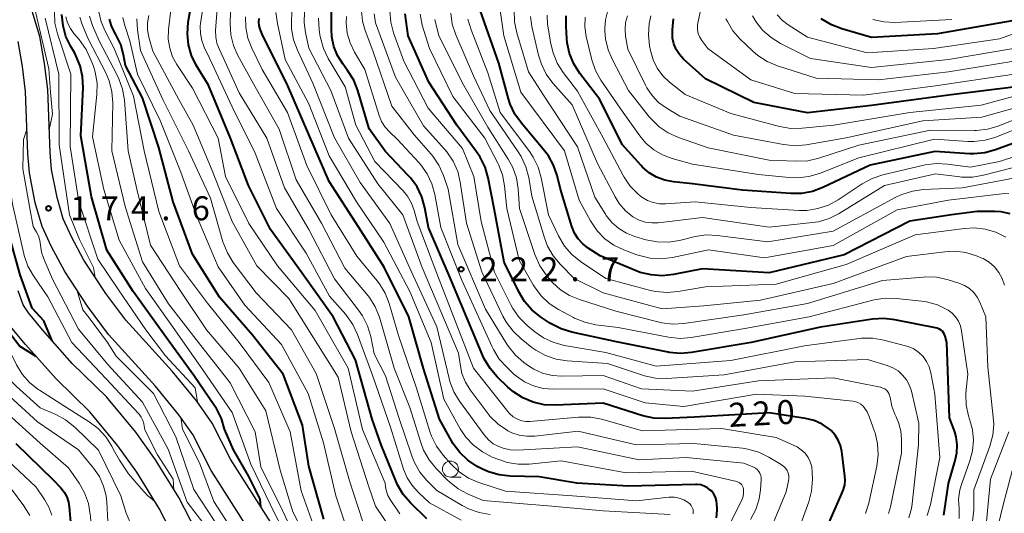
# Model space of a CAD drawing. Units: metres. Extents: x -70000 to -67999, y 25500 to 27000.
# Drawn here: x -68698 to -68544, y 25960 to 26038 of the extents above; entities that cross this region are included whole.
import ezdxf

# ---------------------------------------------------------------- set-up
doc = ezdxf.new("R2010")
doc.units = ezdxf.units.M
for name, color, linetype, lineweight in [('210100_道路縁(街区線)', 7, 'Continuous', 30), ('510100_河川', 7, 'Continuous', 30), ('633100_広葉樹林', 7, 'Continuous', 13), ('710100_等高線(計曲線)', 7, 'Continuous', 40), ('710200_等高線(主曲線)', 7, 'Continuous', 13), ('731200_図化機測定による標高点', 7, 'Continuous', 40)]:
    doc.layers.add(name, color=color, linetype=linetype, lineweight=lineweight)
doc.styles.add('Style-WORKING', font='MS Gothic.ttf')

msp = doc.modelspace()

# ---------------------------------------------------------------- linework, layer by layer
at = {"layer": '210100_道路縁(街区線)', "linetype": 'Continuous', "lineweight": 30, "flags": 128}
for points in [[(-68658.94, 25958.8), (-68665.25, 25968.72), (-68668.14, 25974.37), (-68670.52, 25977.8), (-68674.4, 25982.52), (-68681.63, 25990.47), (-68684.77, 25994.67), (-68688.17, 25999.87), (-68690.12, 26003.53), (-68691.4, 26006.37), (-68692.37, 26009.7), (-68693.23, 26014.05), (-68693.47, 26016.75), (-68693.82, 26026.57), (-68694.32, 26030.68), (-68695.06, 26034.89), (-68696.8, 26040.62)], [(-68661.91, 25956.95), (-68668.29, 25966.98), (-68671.15, 25972.57), (-68673.31, 25975.68), (-68677.05, 25980.23), (-68684.33, 25988.24), (-68687.64, 25992.66), (-68691.18, 25998.09), (-68693.27, 26001.98), (-68694.69, 26005.15), (-68695.78, 26008.87), (-68696.69, 26013.55), (-68696.97, 26016.53), (-68697.31, 26026.29), (-68697.79, 26030.17), (-68698.47, 26034.08)]]:
    msp.add_lwpolyline(points, dxfattribs=at)
at = {"layer": '510100_河川', "linetype": 'Continuous', "lineweight": 30, "flags": 128}
for points in [[(-68669.76, 25955.72), (-68673.36, 25962.72), (-68676.98, 25968.61), (-68680.08, 25972.96), (-68684.67, 25978.49), (-68689.99, 25983.72), (-68694.65, 25988.96), (-68696.86, 25991.62), (-68697.68, 25992.91), (-68698.47, 25995.06)], [(-68672.92, 25954.22), (-68676.41, 25961), (-68679.9, 25966.68), (-68682.85, 25970.82), (-68687.25, 25976.12), (-68692.53, 25981.31), (-68697.3, 25986.67), (-68699.7, 25989.56)]]:
    msp.add_lwpolyline(points, dxfattribs=at)
at = {"layer": '633100_広葉樹林', "linetype": 'Continuous', "lineweight": 13}
msp.add_line((-68630.87, 25965.93), (-68629.2, 25965.93), dxfattribs=at)
msp.add_circle((-68630.87, 25967.18), 1.25, dxfattribs=at)
at = {"layer": '710100_等高線(計曲線)', "linetype": 'Continuous', "lineweight": 40, "flags": 128}
for points, elevation in [([(-68693.13, 25987.26), (-68694.42, 25990.38), (-68696.26, 25992.37), (-68698.13, 25997.56), (-68699.65, 26003), (-68701.87, 26012.13), (-68703.38, 26019), (-68703.53, 26027), (-68703, 26029.82), (-68704.44, 26039.56), (-68706.7, 26047.3), (-68708.08, 26051.92), (-68709.66, 26056.79), (-68712.33, 26062.92), (-68712.64, 26065.2)], 170), ([(-68721.03, 26052.97), (-68721.89, 26049.72), (-68722.19, 26048), (-68722.18, 26046.25), (-68721.87, 26044.54), (-68721.81, 26044.31), (-68720.41, 26039.59), (-68718.1, 26031), (-68714.88, 26023.12), (-68711, 26016.12), (-68707.7, 26008.3), (-68704.47, 26001.53), (-68703.41, 25997.08), (-68702.69, 25994.9), (-68701.22, 25990.4), (-68698.22, 25986.44), (-68695.69, 25984.87)], 170), ([(-68634.55, 25959.41), (-68637.11, 25961.9), (-68638.25, 25963.22), (-68639.15, 25964.72), (-68639.41, 25965.33), (-68641.7, 25971), (-68643.12, 25975), (-68645.7, 25984.3), (-68649.19, 25991), (-68654.09, 25997.91), (-68659, 26004.68), (-68662.44, 26011.56), (-68665.26, 26019), (-68668.72, 26027.28), (-68670.6, 26030.4), (-68671.35, 26031.93), (-68671.82, 26033.58), (-68672, 26035.28), (-68671.86, 26037.11), (-68671, 26042.14)], 200), ([(-68532.94, 26041.06), (-68543, 26037.32), (-68554.69, 26035.31), (-68565, 26034.74), (-68569.66, 26036.08), (-68571.29, 26036.7), (-68572.88, 26037.67)], 270), ([(-68660.5, 25961.26), (-68660.61, 25962.45), (-68662.45, 25966.11), (-68664.77, 25970.21), (-68666.17, 25973.43), (-68666.67, 25975.1), (-68667.45, 25976.66), (-68667.74, 25977.09), (-68671, 25981.81), (-68675.7, 25988.3), (-68680.47, 25995), (-68684.57, 26001.43), (-68687, 26009.79), (-68688.64, 26019.36), (-68688.3, 26026.87), (-68688.38, 26028.61), (-68688.75, 26030.31), (-68689.42, 26031.92), (-68689.67, 26032.39), (-68690.23, 26033.32), (-68690.98, 26034.9), (-68691.44, 26036.58), (-68691.61, 26038.31)], 180), ([(-68569.13, 25965.46), (-68569.17, 25966.06), (-68569.66, 25969.95), (-68569.86, 25970.86), (-68570.22, 25971.72), (-68570.71, 25972.51), (-68571.34, 25973.2), (-68571.59, 25973.41), (-68572.73, 25974.19), (-68573.99, 25974.76), (-68575.35, 25975.1), (-68581, 25976), (-68592.68, 25975.32), (-68597.29, 25975.09), (-68599.03, 25975.16), (-68600.79, 25975.54), (-68607, 25977.5), (-68614.48, 25977.18), (-68616.22, 25977.26), (-68617.92, 25977.64), (-68619.53, 25978.31), (-68621, 25979.25), (-68621.86, 25979.99), (-68623.53, 25981.62), (-68624.67, 25982.94), (-68625.57, 25984.43), (-68625.79, 25984.92), (-68630.91, 25997.09), (-68634.27, 26005), (-68634.85, 26008.09), (-68635.32, 26009.77), (-68636.08, 26011.34), (-68637.1, 26012.76), (-68637.45, 26013.14), (-68641.07, 26016.93), (-68643.57, 26020.43), (-68645.35, 26026.42), (-68645.99, 26028.04), (-68646.94, 26029.57), (-68647.71, 26030.6), (-68648.53, 26031.91), (-68649.1, 26033.34), (-68649.42, 26034.85), (-68649.48, 26036), (-68649.46, 26039)], 220), ([(-68624.03, 26007.97), (-68624.96, 26012.75), (-68625.44, 26014.43), (-68626.2, 26016), (-68626.76, 26016.83), (-68629.88, 26021), (-68634.25, 26027.75), (-68637.46, 26035), (-68637.93, 26038.44)], 230), ([(-68610.89, 26003.22), (-68611.45, 26004.12), (-68611.87, 26005.15), (-68613.64, 26011), (-68614.18, 26013.14), (-68614.72, 26014.73), (-68615.53, 26016.19), (-68616.13, 26016.98), (-68619.77, 26021.31), (-68620.77, 26022.74), (-68621.5, 26024.32), (-68621.76, 26025.13), (-68623.28, 26030.72), (-68626.19, 26039)], 240), ([(-68612.23, 26032.2), (-68612.6, 26033.9), (-68612.67, 26034.55), (-68612.78, 26036.43), (-68612.74, 26038.14)], 250), ([(-68650.64, 25959.36), (-68653, 25967.63), (-68653.97, 25974.03), (-68657, 25982.06), (-68661.84, 25988.16), (-68667, 25994.07), (-68671.19, 26000.81), (-68674.22, 26009), (-68676.48, 26017.52), (-68679, 26025.3), (-68681.67, 26030.33), (-68681.98, 26032.02), (-68682.41, 26033.61), (-68683.17, 26035.19), (-68683.41, 26035.59), (-68683.88, 26036.56), (-68684.18, 26037.59)], 190), ([(-68660.22, 26035), (-68660.61, 26036.05), (-68660.76, 26036.59), (-68660.81, 26037.15), (-68660.76, 26037.71)], 210), ([(-68542.46, 26027), (-68553, 26025.69), (-68565, 26024.09), (-68575.05, 26022.95), (-68583.42, 26024.58), (-68591, 26028.26), (-68594.4, 26031.36), (-68595.04, 26032.05), (-68595.55, 26032.85), (-68595.91, 26033.72), (-68596.12, 26034.64), (-68596.16, 26035.44), (-68596.16, 26035.93), (-68595.98, 26037.66)], 260), ([(-68589.24, 25959.55), (-68589.15, 25960.76), (-68589.15, 25961), (-68589.18, 25961.67), (-68589.25, 25962.22), (-68589.42, 25962.76), (-68589.67, 25963.25), (-68590.01, 25963.7), (-68590.22, 25963.9), (-68590.67, 25964.25), (-68591.18, 25964.52), (-68591.73, 25964.69), (-68592.3, 25964.77), (-68592.53, 25964.77), (-68603, 25964.49), (-68611.12, 25965), (-68617, 25965.96), (-68621.5, 25966.07), (-68623.24, 25966.26), (-68624.91, 25966.76), (-68625.96, 25967.24), (-68626.66, 25967.61), (-68628.12, 25968.56), (-68629.39, 25969.75), (-68630.44, 25971.15), (-68630.69, 25971.58), (-68632.59, 25975), (-68635.06, 25982.94), (-68637.36, 25991), (-68641.24, 25998.76), (-68645.19, 26005), (-68649.81, 26012.19), (-68653, 26019.57), (-68656.45, 26027.55), (-68660.22, 26035)], 210), ([(-68541.22, 26018.78), (-68545.61, 26017.15), (-68547.29, 26016.69), (-68549.02, 26016.53), (-68549.69, 26016.54), (-68555.13, 26016.87), (-68565.25, 26014.75), (-68572.62, 26011.24), (-68574.25, 26010.62), (-68575.96, 26010.31), (-68577.63, 26010.29), (-68585.18, 26010.82), (-68593, 26011.83), (-68596, 26012.13), (-68597.34, 26012.39), (-68598.62, 26012.87), (-68599.79, 26013.57), (-68600.83, 26014.46), (-68601.02, 26014.67), (-68604.01, 26017.99), (-68607.51, 26025), (-68610.64, 26029.11), (-68611.57, 26030.59), (-68612.23, 26032.2)], 250), ([(-68553.69, 25959.99), (-68553, 25964.93), (-68551.91, 25968.53), (-68551.65, 25969.74), (-68551.61, 25970.99), (-68551.79, 25972.22), (-68552.01, 25972.99), (-68552.8, 25975.2), (-68553.26, 25987), (-68553.51, 25988), (-68553.61, 25988.27), (-68553.74, 25988.52), (-68553.92, 25988.74), (-68554.14, 25988.93), (-68554.38, 25989.07), (-68554.65, 25989.18), (-68554.77, 25989.21), (-68561.35, 25990.55), (-68563.08, 25990.75), (-68564.86, 25990.64), (-68573, 25989.39), (-68583.83, 25987), (-68593.17, 25985.43), (-68594.91, 25985.29), (-68596.64, 25985.45), (-68596.82, 25985.48), (-68604.88, 25987.12), (-68611.88, 25988.6), (-68613.55, 25989.11), (-68615.1, 25989.9), (-68615.36, 25990.07), (-68616.77, 25991.01), (-68618.12, 25992.1), (-68619.27, 25993.41), (-68620.18, 25994.92), (-68622.46, 25999.54), (-68624.03, 26007.97)], 230), ([(-68543.33, 26007.12), (-68544.72, 26007.42), (-68545.75, 26007.49), (-68548.5, 26007.5), (-68552.51, 26007), (-68559, 26005.99), (-68569.31, 26000.69), (-68581, 25997.91), (-68591.46, 25998.54), (-68596, 25997.63), (-68597.73, 25997.44), (-68599.47, 25997.56), (-68601.17, 25997.97), (-68601.82, 25998.22), (-68607.43, 26000.57), (-68609.33, 26001.78), (-68610.17, 26002.44), (-68610.89, 26003.22)], 240), ([(-68698.84, 25971.16), (-68693, 25965.52), (-68691.81, 25964.26), (-68691.28, 25963.58), (-68690.87, 25962.82), (-68690.6, 25962), (-68690.49, 25961.28), (-68690.04, 25955.96)], 180), ([(-68574.29, 25952.77), (-68569.79, 25963), (-68569.41, 25964), (-68569.21, 25964.72), (-68569.13, 25965.46)], 220)]:
    msp.add_lwpolyline(points, dxfattribs=dict(at, elevation=elevation))
at = {"layer": '710200_等高線(主曲線)', "linetype": 'Continuous', "lineweight": 13, "flags": 128}
for points, elevation in [([(-68670.41, 25977.65), (-68670.79, 25979.92), (-68675.41, 25984.89), (-68678.5, 25989), (-68682.77, 25995.23), (-68685.99, 26000.01), (-68688.99, 26009), (-68690.34, 26017.66), (-68690.23, 26029), (-68692.3, 26035.29), (-68692.7, 26036.99), (-68692.8, 26038.73), (-68692.79, 26039), (-68692.4, 26045.6), (-68693.28, 26049.95), (-68693.38, 26050.8)], 178), ([(-68674.1, 25963.92), (-68674.24, 25965.59), (-68676.65, 25969.41), (-68678.66, 25973.34), (-68678.83, 25974.26), (-68678.98, 25974.8), (-68679.22, 25975.3), (-68679.54, 25975.76), (-68679.64, 25975.87), (-68684.68, 25981.32), (-68690.07, 25987), (-68693.84, 25994.16), (-68696.08, 25997.43), (-68696.94, 25998.95), (-68697.51, 26000.59), (-68697.58, 26000.86), (-68699.36, 26008.64), (-68700.59, 26017.41), (-68700, 26029), (-68700.22, 26037), (-68700.68, 26038.65), (-68701.67, 26041.25), (-68702.71, 26043.73), (-68702.93, 26046.61)], 172), ([(-68592.22, 26035.93), (-68592.23, 26036.54), (-68592.16, 26037.04), (-68591, 26042.55)], 262), ([(-68629.18, 25959.16), (-68634.11, 25961.89), (-68635.8, 25963.45), (-68636.81, 25964.55), (-68637.61, 25965.81), (-68638.18, 25967.19), (-68640.25, 25973.75), (-68643, 25981.72), (-68645.38, 25988.23), (-68646.12, 25989.81), (-68647.13, 25991.24), (-68647.24, 25991.38), (-68649.75, 25994.25), (-68653.42, 26001), (-68658.05, 26007.95), (-68661.38, 26016.62), (-68665, 26023.9), (-68668.52, 26031.48), (-68669.36, 26033.24), (-68669.76, 26034.28), (-68669.96, 26035.38), (-68669.98, 26036.49), (-68669.93, 26036.93), (-68669.32, 26041.09)], 202), ([(-68643.33, 25987.92), (-68643.82, 25989.59), (-68644.59, 25991.15), (-68645.22, 25992.06), (-68649, 25996.96), (-68653, 26004.66), (-68656.8, 26011.2), (-68659.56, 26019), (-68663.91, 26026.09), (-68666.38, 26031.62), (-68667.03, 26032.97), (-68667.38, 26033.86), (-68667.56, 26034.8), (-68667.58, 26035.8), (-68667.21, 26040.57)], 204), ([(-68596.48, 25960.09), (-68607, 25960.62), (-68615, 25961.35), (-68625.74, 25962.26), (-68628.11, 25963.26), (-68629.65, 25964.08), (-68631.03, 25965.16), (-68631.35, 25965.48), (-68633.1, 25967.27), (-68634.21, 25968.61), (-68635.06, 25970.13), (-68635.51, 25971.32), (-68637.2, 25976.8), (-68639.68, 25983), (-68641.98, 25990.94), (-68642.61, 25992.57), (-68643.51, 25994.06), (-68643.97, 25994.63), (-68647.36, 25998.64), (-68651, 26005.66), (-68655, 26012.45), (-68657.63, 26020.37), (-68661.39, 26027), (-68664.09, 26031.89), (-68664.79, 26033.48), (-68665.21, 26035.17), (-68665.33, 26036.91), (-68665.31, 26037.43), (-68665.13, 26039.88)], 206), ([(-68655.7, 26036.09), (-68655.73, 26037.5), (-68655.58, 26040.31)], 214), ([(-68597.89, 26000.1), (-68599.63, 26000.2), (-68601.32, 26000.59), (-68601.72, 26000.73), (-68603.75, 26001.5), (-68605.3, 26002.24), (-68606.7, 26003.24), (-68607.9, 26004.46), (-68608.88, 26005.88), (-68608.96, 26006.04), (-68610.72, 26009.28), (-68613.03, 26017), (-68619.84, 26026.16), (-68622.52, 26035), (-68623.36, 26040.89)], 242), ([(-68723.71, 26038.29), (-68721.57, 26033.04), (-68721.05, 26031.38), (-68720.83, 26029.65), (-68720.84, 26028.8), (-68720.87, 26028), (-68720.81, 26026.52), (-68720.5, 26025.08), (-68719.93, 26023.71), (-68719.23, 26022.58), (-68716.77, 26019.23), (-68714.01, 26013), (-68713, 26008.11), (-68709.35, 26000.65), (-68706.63, 25993.37), (-68702.74, 25987.26), (-68701.26, 25983.7), (-68700.46, 25982.16), (-68699.4, 25980.77), (-68698.7, 25980.09), (-68695, 25976.77)], 174), ([(-68721.91, 26038.09), (-68719.21, 26029), (-68717.52, 26024.48), (-68713, 26017.02), (-68710.11, 26007.89), (-68706.48, 26001), (-68705.58, 25996.42), (-68701.49, 25989), (-68698.74, 25983.5), (-68697.83, 25982.01), (-68696.67, 25980.71), (-68695.31, 25979.62), (-68695.13, 25979.51), (-68691.06, 25976.94), (-68687.33, 25974.58), (-68685.94, 25973.52), (-68684.76, 25972.24), (-68683.82, 25970.77), (-68683.6, 25970.32), (-68682.59, 25968.56), (-68681.22, 25966.42), (-68679.21, 25964.14), (-68678.19, 25963)], 172), ([(-68693.6, 26020.27), (-68693.1, 26022.71), (-68693.41, 26026.17), (-68693.65, 26029.84), (-68695.91, 26039.4)], 174), ([(-68651.64, 25953), (-68655.49, 25960.51), (-68657.49, 25967), (-68659.71, 25976.29), (-68663.9, 25983), (-68669.02, 25988.98), (-68673.03, 25995), (-68677.75, 26002.25), (-68679.91, 26011), (-68681.24, 26017), (-68681.84, 26024.92), (-68682.13, 26026.64), (-68682.7, 26028.28), (-68682.98, 26028.84), (-68685.81, 26034.19), (-68686.82, 26036.59), (-68687.29, 26038.07)], 186), ([(-68651.06, 25955), (-68654.22, 25963.78), (-68655.94, 25973), (-68659.27, 25980.73), (-68663.89, 25987), (-68668.84, 25993.16), (-68673.25, 25999), (-68676.48, 26007.52), (-68678.75, 26017), (-68680.43, 26025.57), (-68683.44, 26033), (-68684.87, 26035.72), (-68685.48, 26037.19), (-68685.84, 26038.74)], 188), ([(-68673.31, 26025), (-68677.41, 26032.59), (-68678.01, 26034.8), (-68678.22, 26035.91), (-68678.22, 26037.05), (-68678.03, 26038.17)], 196), ([(-68641.08, 25965), (-68644.62, 25973.38), (-68646.85, 25983), (-68650.53, 25989.47), (-68652, 25992), (-68657.93, 25999), (-68662.37, 26005.63), (-68666.02, 26013), (-68667.2, 26019), (-68671.18, 26026.82), (-68673.63, 26030.49), (-68674.31, 26031.73), (-68674.76, 26033.06), (-68674.98, 26034.46), (-68674.94, 26036), (-68674.56, 26039)], 198), ([(-68627.26, 25970.91), (-68628.45, 25972.19), (-68629.32, 25973.5), (-68631.88, 25978.12), (-68633.85, 25987), (-68637.21, 25995), (-68641.28, 26002.72), (-68645.56, 26009), (-68649.8, 26016.2), (-68653, 26024.34), (-68656.71, 26031.29), (-68657.93, 26036.93), (-68658.15, 26038.66)], 212), ([(-68581, 25957.21), (-68578.36, 25963.64), (-68578, 25965.32), (-68577.95, 25965.74), (-68577.97, 25966.15), (-68578.07, 25966.56), (-68578.23, 25966.95), (-68578.46, 25967.3), (-68578.74, 25967.6), (-68579.08, 25967.86), (-68579.12, 25967.88), (-68581.09, 25969.06), (-68582.66, 25969.82), (-68584.34, 25970.3), (-68585.21, 25970.43), (-68592.8, 25971.2), (-68601.83, 25971), (-68610.88, 25973.12), (-68617.68, 25972.34), (-68618.9, 25972.31), (-68620.11, 25972.49), (-68621.26, 25972.87), (-68621.88, 25973.18), (-68621.96, 25973.22), (-68623.41, 25974.2), (-68624.66, 25975.42), (-68625.13, 25976.01), (-68627.77, 25979.57), (-68628.53, 25980.8), (-68629.06, 25982.15), (-68629.31, 25983.27), (-68629.62, 25985.31), (-68635.27, 25998.73), (-68638.32, 26007), (-68642.19, 26011.81), (-68646.8, 26019), (-68649.57, 26026.43), (-68653, 26033.05), (-68653.53, 26035.49), (-68653.74, 26037.09), (-68653.67, 26038.71)], 216), ([(-68562.35, 25960.23), (-68562.07, 25961.28), (-68560.33, 25969.67), (-68560.32, 25971.83), (-68560.44, 25973.18), (-68560.78, 25974.49), (-68561.14, 25975.34), (-68561.36, 25975.77), (-68561.85, 25977.02), (-68562.12, 25978.36), (-68562.19, 25978.68), (-68562.3, 25978.99), (-68562.47, 25979.27), (-68562.69, 25979.51), (-68562.94, 25979.72), (-68563.23, 25979.87), (-68563.54, 25979.98), (-68563.62, 25980), (-68571, 25981.47), (-68582.68, 25981), (-68593, 25979.37), (-68601, 25979.74), (-68607, 25981.81), (-68613.45, 25981.72), (-68614.96, 25981.83), (-68616.44, 25982.2), (-68617.83, 25982.83), (-68618.66, 25983.36), (-68619.37, 25983.86), (-68620.69, 25985), (-68621.79, 25986.35), (-68622.05, 25986.74), (-68625.4, 25992.19), (-68629.68, 26002.32), (-68631.21, 26011), (-68631.94, 26013.13), (-68632.65, 26014.73), (-68633.62, 26016.17), (-68633.89, 26016.49), (-68636.52, 26019.48), (-68640.02, 26023.98), (-68643, 26032.62), (-68644.2, 26035.81), (-68644.62, 26037.31), (-68644.77, 26038.85)], 224), ([(-68559.19, 25959.56), (-68558.78, 25960.99), (-68558.67, 25961.72), (-68557.67, 25971), (-68557.61, 25974.39), (-68558.78, 25979.36), (-68559.09, 25980.28), (-68559.55, 25981.13), (-68560.15, 25981.9), (-68560.87, 25982.54), (-68561.7, 25983.05), (-68562.59, 25983.41), (-68565.66, 25984.34), (-68577, 25983.95), (-68588.06, 25981.94), (-68597.05, 25981.37), (-68598.8, 25981.41), (-68600.51, 25981.76), (-68600.85, 25981.86), (-68606.31, 25983.69), (-68612.6, 25984.11), (-68614.32, 25984.38), (-68615.97, 25984.94), (-68617.5, 25985.78), (-68618.11, 25986.23), (-68619.8, 25987.56), (-68621.07, 25988.75), (-68622.12, 25990.14), (-68622.65, 25991.11), (-68625.95, 25998.05), (-68628.33, 26005.67), (-68629.32, 26012.07), (-68629.73, 26013.76), (-68630.44, 26015.36), (-68631.4, 26016.81), (-68631.75, 26017.21), (-68635.07, 26020.93), (-68639.47, 26028.53), (-68642.58, 26037), (-68642.79, 26038.43)], 226), ([(-68556.3, 25959.89), (-68555.78, 25961.65), (-68554.33, 25969), (-68555.1, 25978.9), (-68555.74, 25982.26), (-68556, 25983.17), (-68556.41, 25984.02), (-68556.96, 25984.79), (-68557.64, 25985.44), (-68558.42, 25985.98), (-68559.28, 25986.36), (-68559.69, 25986.49), (-68563.1, 25987.38), (-68564.82, 25987.68), (-68566.56, 25987.67), (-68566.95, 25987.62), (-68575.51, 25986.49), (-68587, 25984.17), (-68598.69, 25983.31), (-68606.58, 25985.42), (-68613.03, 25986.54), (-68614.71, 25986.99), (-68616.29, 25987.73), (-68617.67, 25988.68), (-68618.85, 25989.66), (-68620.09, 25990.88), (-68621.1, 25992.3), (-68621.42, 25992.89), (-68623.99, 25998.01), (-68626.07, 26005.93), (-68627.22, 26013), (-68629, 26017.38), (-68634.35, 26023.65), (-68638.15, 26031), (-68639.75, 26035.47), (-68640.2, 26037.15), (-68640.34, 26038.89)], 228), ([(-68635.27, 26036.65), (-68635.62, 26038.36)], 232), ([(-68597.73, 25992.27), (-68607, 25994.77), (-68611.49, 25997), (-68613.7, 25999.23), (-68614.81, 26000.57), (-68615.68, 26002.08), (-68616.17, 26003.39), (-68618.12, 26009.88), (-68618.62, 26012.81), (-68619.06, 26014.5), (-68619.79, 26016.08), (-68620.26, 26016.83), (-68624.72, 26023.28), (-68627.28, 26028.72), (-68630.03, 26035.14), (-68630.57, 26036.8), (-68630.82, 26038.52)], 236), ([(-68600.29, 26003.07), (-68602.02, 26003.58), (-68603.34, 26004.09), (-68604.54, 26004.83), (-68605.6, 26005.76), (-68606.49, 26006.86), (-68606.63, 26007.09), (-68608.27, 26009.73), (-68611, 26017.63), (-68616.3, 26025.7), (-68618.63, 26029.37), (-68620.47, 26035.47), (-68620.82, 26037.17), (-68620.87, 26039.07)], 244), ([(-68571.74, 26008.49), (-68573.39, 26007.94), (-68575.11, 26007.67), (-68576.34, 26007.67), (-68583.88, 26008.12), (-68592.57, 26009), (-68597.2, 26008.67), (-68598.18, 26008.69), (-68599.15, 26008.88), (-68600.07, 26009.23), (-68600.92, 26009.74), (-68601.24, 26009.99), (-68601.5, 26010.21), (-68602.73, 26011.45), (-68603.72, 26012.88), (-68603.91, 26013.22), (-68606.96, 26019.04), (-68611, 26026.35), (-68613.22, 26029.26), (-68614.16, 26030.73), (-68614.82, 26032.34), (-68615.15, 26033.73), (-68615.66, 26036.83), (-68615.76, 26038.22)], 248), ([(-68581, 26015.55), (-68590.55, 26017.45), (-68595.21, 26019.07), (-68596.8, 26019.79), (-68598.24, 26020.77), (-68599.49, 26021.99), (-68599.77, 26022.32), (-68603, 26026.42), (-68605.54, 26031.21), (-68606.22, 26032.82), (-68606.61, 26034.52), (-68606.7, 26035.74), (-68606.71, 26036.17), (-68606.61, 26037.48), (-68606.29, 26038.75)], 254), ([(-68539, 26024.72), (-68547.74, 26022.26), (-68557, 26021.69), (-68568.96, 26019.04), (-68575.22, 26017.94), (-68576.95, 26017.79), (-68578.78, 26017.96), (-68586.58, 26019.42), (-68595, 26022.42), (-68597.13, 26023.71), (-68598.32, 26024.58), (-68599.33, 26025.63), (-68600.15, 26026.85), (-68600.36, 26027.25), (-68603.1, 26032.9), (-68603.46, 26034.95), (-68603.56, 26036.02), (-68603.47, 26037.1), (-68603.19, 26038.14)], 256), ([(-68598.51, 26029.92), (-68599.16, 26031.22), (-68599.59, 26032.69), (-68599.73, 26033.43), (-68599.91, 26035.17), (-68599.79, 26036.91), (-68599.51, 26038.13)], 258), ([(-68531, 26037.78), (-68542.81, 26033), (-68553, 26031.28), (-68565, 26030.06), (-68574.54, 26031.46), (-68579.25, 26033.81), (-68580.73, 26034.72), (-68582.04, 26035.88), (-68583.1, 26037.21), (-68583.6, 26038.14)], 266), ([(-68533.24, 26038.76), (-68545, 26034.54), (-68555.34, 26033), (-68565.67, 26032.33), (-68575, 26034.77), (-68578.03, 26036.7), (-68578.96, 26037.41), (-68579.75, 26038.28)], 268), ([(-68686.4, 25997.17), (-68686.68, 25998.73), (-68688.88, 26003.1), (-68690.45, 26007), (-68692.07, 26017.93), (-68692.1, 26029), (-68694.24, 26037.76)], 176), ([(-68673.94, 25989), (-68678.56, 25995.44), (-68682.66, 26003), (-68685.04, 26010.96), (-68686.83, 26019.17), (-68686.15, 26025.81), (-68686.13, 26027.56), (-68686.41, 26029.28), (-68686.69, 26030.22), (-68687.07, 26031.26), (-68687.8, 26032.84), (-68688.91, 26034.4), (-68689.73, 26035.36), (-68690.3, 26036.14), (-68690.72, 26037.01), (-68690.98, 26037.94)], 182), ([(-68670.26, 25987), (-68674.93, 25993.07), (-68679, 25999.6), (-68681.71, 26008.29), (-68683.79, 26017), (-68683.68, 26024.51), (-68683.8, 26026.25), (-68684.23, 26027.94), (-68684.77, 26029.22), (-68687.49, 26034.51), (-68688.45, 26036.76), (-68688.84, 26037.92)], 184), ([(-68646.56, 25956.26), (-68648.8, 25963), (-68650.72, 25971.28), (-68653.13, 25979), (-68657.3, 25986.7), (-68663, 25992.84), (-68667.17, 25998.83), (-68670.63, 26007), (-68673, 26013.66), (-68676.26, 26021.74), (-68679.8, 26029), (-68681, 26034.19), (-68681.84, 26036.75), (-68682.1, 26037.86)], 192), ([(-68643.91, 25957), (-68646.65, 25965.35), (-68649, 25973.55), (-68651.86, 25982.14), (-68655.72, 25989), (-68661.24, 25994.76), (-68664.82, 25999.53), (-68665.74, 26001.01), (-68666.43, 26002.77), (-68668.4, 26009.6), (-68671.82, 26017), (-68675.85, 26025), (-68679.32, 26032.68), (-68679.79, 26035.92), (-68679.89, 26037.66)], 194), ([(-68592.88, 25960.16), (-68592.88, 25960.5), (-68592.93, 25960.84), (-68593.05, 25961.17), (-68593.22, 25961.47), (-68593.43, 25961.74), (-68593.7, 25961.97), (-68594.36, 25962.36), (-68595.08, 25962.62), (-68595.83, 25962.76), (-68596.6, 25962.77), (-68596.72, 25962.76), (-68601.79, 25962.21), (-68611.75, 25963), (-68622.27, 25963.73), (-68626.43, 25965.1), (-68628.03, 25965.78), (-68629.49, 25966.74), (-68630.79, 25967.98), (-68632.02, 25969.37), (-68633.06, 25970.77), (-68633.83, 25972.34), (-68634.09, 25973.08), (-68636.15, 25979.85), (-68639, 25988.09), (-68640.43, 25993.08), (-68641.05, 25994.71), (-68641.95, 25996.2), (-68642.31, 25996.67), (-68645.48, 26000.52), (-68649.52, 26007), (-68653.32, 26014.68), (-68656.33, 26023), (-68660.29, 26029.71), (-68661.94, 26033.06), (-68662.55, 26034.63), (-68662.87, 26036.28), (-68662.91, 26037.96)], 208), ([(-68577.45, 25954.73), (-68574.83, 25962.06), (-68574.39, 25963.74), (-68574.26, 25965.61), (-68574.28, 25966.72), (-68574.36, 25967.52), (-68574.59, 25968.29), (-68574.94, 25969.01), (-68575.41, 25969.65), (-68575.99, 25970.21), (-68576.65, 25970.66), (-68577.03, 25970.84), (-68579.9, 25972.1), (-68588.45, 25973.55), (-68600.81, 25973.19), (-68607.22, 25974.99), (-68608.93, 25975.32), (-68610.84, 25975.32), (-68618.46, 25974.62), (-68619.09, 25974.62), (-68619.71, 25974.73), (-68620.29, 25974.94), (-68620.37, 25974.98), (-68621.03, 25975.38), (-68621.62, 25975.88), (-68621.9, 25976.21), (-68627.24, 25983), (-68633, 25997.77), (-68636.08, 26005.92), (-68636.54, 26007.67), (-68636.95, 26008.81), (-68637.55, 26009.87), (-68638.25, 26010.73), (-68642.66, 26015.34), (-68645.64, 26021), (-68647.34, 26027), (-68649.97, 26031.43), (-68650.73, 26033), (-68651.2, 26034.68), (-68651.28, 26035.17), (-68651.39, 26036), (-68651.48, 26037.74)], 218), ([(-68575.43, 25978.57), (-68583, 25978.93), (-68594.37, 25977), (-68600.43, 25977.57), (-68607, 25979.73), (-68614.81, 25979.68), (-68616.36, 25979.8), (-68617.86, 25980.2), (-68619.27, 25980.84), (-68620.55, 25981.73), (-68620.94, 25982.06), (-68622.06, 25983.11), (-68623.22, 25984.4), (-68624.15, 25985.88), (-68624.36, 25986.3), (-68629.14, 25996.86), (-68632.36, 26005), (-68633.29, 26010.14), (-68633.75, 26011.82), (-68634.5, 26013.39), (-68635.5, 26014.81), (-68635.79, 26015.14), (-68639.19, 26018.81), (-68640.36, 26019.91), (-68641.07, 26020.7), (-68641.63, 26021.6), (-68642.01, 26022.53), (-68644.26, 26029.74), (-68645.85, 26032.41), (-68646.55, 26033.87), (-68646.99, 26035.43), (-68647.15, 26037.04), (-68647.11, 26038)], 222), ([(-68551.31, 25959.46), (-68551.29, 25960.64), (-68551.33, 25961), (-68551.39, 25962.46), (-68551.19, 25963.91), (-68550.9, 25964.9), (-68549.63, 25968.45), (-68549.21, 25970.04), (-68549.07, 25971.69), (-68549.22, 25973.33), (-68549.51, 25974.49), (-68549.83, 25975.5), (-68550.2, 25977.2), (-68550.28, 25978.94), (-68550.22, 25979.65), (-68549.94, 25982.06), (-68550.93, 25988.84), (-68551.11, 25989.61), (-68551.42, 25990.34), (-68551.86, 25991.01), (-68552.41, 25991.59), (-68553.04, 25992.06), (-68553.12, 25992.11), (-68553.15, 25992.13), (-68554.72, 25992.88), (-68556.4, 25993.35), (-68557.14, 25993.46), (-68561.15, 25993.9), (-68562.89, 25993.94), (-68564.62, 25993.68), (-68564.8, 25993.63), (-68574.78, 25991), (-68584.8, 25989.2), (-68593.21, 25987.78), (-68594.95, 25987.64), (-68596.78, 25987.82), (-68604.65, 25989.35), (-68608.13, 25989.78), (-68609.84, 25990.15), (-68611.45, 25990.8), (-68611.63, 25990.9), (-68613.96, 25992.15), (-68615.42, 25993.11), (-68616.69, 25994.3), (-68617.73, 25995.7), (-68617.91, 25996.01), (-68620.12, 25999.88), (-68622.06, 26007.94), (-68622.42, 26011.53), (-68622.74, 26013.24), (-68623.36, 26014.87), (-68623.45, 26015.07), (-68625.46, 26019), (-68630.5, 26025.5), (-68634.16, 26033), (-68635.27, 26036.65)], 232), ([(-68549.22, 25958.98), (-68549.03, 25960.82), (-68549, 25963.95), (-68546.51, 25970.79), (-68546.06, 25972.48), (-68545.91, 25974.21), (-68545.97, 25975.33), (-68546.85, 25983.15), (-68547.15, 25991), (-68548.07, 25993.28), (-68548.48, 25994.08), (-68549.03, 25994.8), (-68549.69, 25995.42), (-68550.45, 25995.91), (-68551.35, 25996.28), (-68553.16, 25996.83), (-68554.87, 25997.2), (-68556.61, 25997.26), (-68556.91, 25997.24), (-68563.28, 25996.72), (-68575, 25993.11), (-68585, 25991.31), (-68594.35, 25989.98), (-68596.09, 25989.88), (-68597.82, 25990.09), (-68598.22, 25990.18), (-68605, 25991.91), (-68610.7, 25993.71), (-68612.25, 25994.35), (-68613.67, 25995.25), (-68614.91, 25996.39), (-68615.25, 25996.78), (-68615.9, 25997.57), (-68616.88, 25999.01), (-68617.66, 26000.76), (-68620.05, 26007.95), (-68620.27, 26011.03), (-68620.55, 26012.75), (-68621.12, 26014.4), (-68621.81, 26015.67), (-68625, 26020.7), (-68628.77, 26027.23), (-68632.7, 26035), (-68633.3, 26037.56)], 234), ([(-68558.17, 26003.83), (-68569, 25999.18), (-68579.9, 25996.1), (-68591, 25995.71), (-68595.25, 25994.96), (-68596.99, 25994.8), (-68598.72, 25994.96), (-68599.56, 25995.14), (-68606.55, 25997), (-68610.51, 25999.68), (-68611.86, 26000.77), (-68613.01, 26002.09), (-68613.96, 26003.7), (-68615.51, 26007), (-68616.67, 26012.78), (-68617.16, 26014.45), (-68617.93, 26016.01), (-68618.47, 26016.81), (-68623.1, 26023), (-68625, 26029.19), (-68627.64, 26035.95), (-68628.14, 26037.62)], 238), ([(-68543, 26014.34), (-68547.48, 26013.17), (-68549.19, 26012.87), (-68550.94, 26012.88), (-68551.2, 26012.91), (-68555, 26013.37), (-68563, 26011.54), (-68570.08, 26007.18), (-68571.64, 26006.4), (-68573.31, 26005.9), (-68574.26, 26005.75), (-68581, 26005.03), (-68591.43, 26006.57), (-68598.38, 26005.74), (-68599.39, 26005.7), (-68600.4, 26005.85), (-68601.37, 26006.16), (-68602.32, 26006.68), (-68603.48, 26007.61), (-68604.45, 26008.73), (-68605.12, 26009.8), (-68607.85, 26015), (-68611.82, 26024.18), (-68614.83, 26027.59), (-68615.87, 26028.99), (-68616.64, 26030.55), (-68617.08, 26031.96), (-68618.12, 26036.45), (-68618.34, 26038.02)], 246), ([(-68600.31, 26018.2), (-68601.26, 26019.33), (-68603.87, 26023), (-68607.33, 26028.07), (-68608.19, 26029.59), (-68608.77, 26031.23), (-68608.81, 26031.43), (-68609.62, 26034.88), (-68609.84, 26036.38), (-68609.79, 26037.9)], 252), ([(-68542.75, 26031), (-68553, 26029.35), (-68563.91, 26028.09), (-68573.66, 26028.34), (-68579.71, 26030.3), (-68581.32, 26030.97), (-68582.78, 26031.92), (-68583.55, 26032.58), (-68585.59, 26034.53), (-68586.69, 26035.78), (-68587.56, 26037.21), (-68587.77, 26037.67)], 264), ([(-68552.44, 26037.56), (-68561.36, 26037.1), (-68563.1, 26037.16), (-68564.8, 26037.53)], 272), ([(-68583.92, 25959.31), (-68583.12, 25960.86), (-68582.59, 25962.52), (-68582.38, 25963.92), (-68582.26, 25965.48), (-68582.27, 25965.84), (-68582.33, 25966.18), (-68582.46, 25966.52), (-68582.64, 25966.82), (-68582.87, 25967.09), (-68583.14, 25967.31), (-68583.45, 25967.49), (-68583.57, 25967.54), (-68585, 25968.08), (-68594, 25969), (-68601.35, 25968.65), (-68611, 25970.67), (-68620.4, 25970.16), (-68621.52, 25970.2), (-68622.62, 25970.43), (-68623.31, 25970.69), (-68624.17, 25971.15), (-68624.93, 25971.76), (-68625.6, 25972.52), (-68629.43, 25977.79), (-68630.33, 25979.28), (-68630.95, 25980.91), (-68631.06, 25981.34), (-68633, 25989.42), (-68637, 25998.18), (-68640.36, 26005.64), (-68645, 26012.02), (-68649, 26019.03), (-68652.4, 26027.6), (-68654.8, 26032.74), (-68655.4, 26034.37), (-68655.7, 26036.09)], 214), ([(-68543.06, 26028.94), (-68555, 26027.15), (-68566.29, 26025.71), (-68577, 26025.94), (-68583.9, 26028.1), (-68590.63, 26033), (-68591.56, 26034.26), (-68591.88, 26034.77), (-68592.1, 26035.34), (-68592.22, 26035.93)], 262), ([(-68539, 26026.54), (-68547.88, 26024.12), (-68559, 26022.98), (-68570.9, 26021), (-68575.87, 26020.52), (-68577.61, 26020.5), (-68579.39, 26020.8), (-68587, 26022.81), (-68594.18, 26025.82), (-68596.59, 26027.74), (-68597.65, 26028.74), (-68598.51, 26029.92)], 258), ([(-68639.87, 25957.37), (-68642.6, 25961.4), (-68643.6, 25964.4), (-68646.41, 25973), (-68648.42, 25981.58), (-68652.29, 25987.71), (-68656.12, 25993.88), (-68661.15, 25999), (-68665, 26005.92), (-68668.1, 26013.9), (-68671.1, 26021), (-68673.31, 26025)], 196), ([(-68543, 26021.72), (-68545.2, 26020.86), (-68546.87, 26020.37), (-68548.6, 26020.17), (-68548.93, 26020.17), (-68555.77, 26020.23), (-68567, 26017.88), (-68573.26, 26015.84), (-68574.96, 26015.44), (-68576.83, 26015.36), (-68581, 26015.55)], 254), ([(-68694.95, 26002.21), (-68695.05, 26002.96), (-68695.28, 26003.68), (-68695.57, 26004.26), (-68696.12, 26005.16), (-68696.71, 26008.29), (-68697.72, 26014.2), (-68697.63, 26018.78), (-68697.1, 26020.34)], 174), ([(-68540.91, 26021), (-68545.59, 26019.14), (-68547.26, 26018.64), (-68548.99, 26018.44), (-68549.96, 26018.45), (-68555.19, 26018.81), (-68567, 26015.88), (-68573.17, 26013.44), (-68574.84, 26012.95), (-68576.57, 26012.75), (-68577.91, 26012.8), (-68582.69, 26013.31), (-68593, 26014.91), (-68596.17, 26015.78), (-68597.69, 26016.34), (-68599.08, 26017.16), (-68600.31, 26018.2)], 252), ([(-68535.95, 26018.29), (-68545, 26015.33), (-68549.56, 26014.44), (-68553.13, 26014.93), (-68554.87, 26015.02), (-68556.6, 26014.81), (-68556.84, 26014.75), (-68563.27, 26013.21), (-68564.93, 26012.65), (-68566.48, 26011.81), (-68570.21, 26009.33), (-68571.74, 26008.49)], 248), ([(-68541.71, 26012.94), (-68550.81, 26011.19), (-68556.88, 26010.92), (-68558.61, 26010.7), (-68560.27, 26010.17), (-68561.2, 26009.73), (-68571, 26004.44), (-68581.25, 26002.75), (-68589.14, 26003.75), (-68590.88, 26003.82), (-68592.61, 26003.58), (-68592.82, 26003.53), (-68595.06, 26002.97), (-68596.78, 26002.7), (-68598.52, 26002.73), (-68600.29, 26003.07)], 244), ([(-68543.54, 26010.31), (-68544.62, 26010.25), (-68553, 26009.28), (-68561, 26007.74), (-68571, 26002.16), (-68581.74, 26000.26), (-68590.5, 26001.5), (-68596.16, 26000.31), (-68597.89, 26000.1)], 242), ([(-68544, 26003.48), (-68545.57, 26004.25), (-68547.24, 26004.74), (-68548.97, 26004.92), (-68550.47, 26004.84), (-68558.17, 26003.83)], 238), ([(-68662.3, 25927.77), (-68661.58, 25930.67), (-68662.89, 25937.45), (-68663.11, 25942.68), (-68662.98, 25944.42), (-68663.15, 25946.15), (-68663.63, 25947.82), (-68665, 25951.45), (-68669.4, 25958.6), (-68672.01, 25961.99), (-68675, 25970.32), (-68679, 25977.66), (-68684.45, 25983.55), (-68689, 25989.06), (-68693.1, 25996.9), (-68694.46, 26000.09), (-68694.79, 26001.11), (-68694.95, 26002.21)], 174), ([(-68544.23, 25995.97), (-68544.58, 25997.01), (-68545.11, 25997.97), (-68545.8, 25998.83), (-68546.62, 25999.55), (-68547.55, 26000.12), (-68548, 26000.32), (-68548.6, 26000.56), (-68550.27, 26001.06), (-68552, 26001.27), (-68553.57, 26001.2), (-68559.56, 26000.44), (-68571, 25996.22), (-68582.36, 25993.64), (-68591.26, 25992.74), (-68597.73, 25992.27)], 236), ([(-68683.14, 25984.86), (-68684.5, 25986.98), (-68686.24, 25989.4), (-68687.58, 25991.13), (-68688.37, 25992.09), (-68689.23, 25995.1)], 176), ([(-68648.99, 25943.29), (-68649.43, 25945.32), (-68654.18, 25952.41), (-68658.28, 25960.06), (-68662.07, 25967.93), (-68665, 25976.02), (-68669.46, 25982.54), (-68673.94, 25989)], 182), ([(-68624.65, 25960.09), (-68626.37, 25960.36), (-68628.02, 25960.94), (-68629.03, 25961.46), (-68633, 25963.82), (-68634.57, 25965.41), (-68635.65, 25966.71), (-68636.49, 25968.19), (-68636.86, 25969.12), (-68638.9, 25975.1), (-68641, 25981.77), (-68642.79, 25985.21), (-68643.33, 25987.92)], 204), ([(-68653.47, 25953), (-68657.2, 25960.8), (-68660.49, 25967.51), (-68661.4, 25973), (-68665.32, 25980.68), (-68670.26, 25987)], 184), ([(-68667.69, 25959), (-68671, 25963.96), (-68673.78, 25972.22), (-68677.3, 25979), (-68683.14, 25984.86)], 176), ([(-68701, 25979.7), (-68695.42, 25974.58), (-68689, 25970.21), (-68686.66, 25967.33), (-68685.75, 25966), (-68685.1, 25964.53), (-68684.7, 25962.97), (-68684.6, 25962), (-68684.44, 25959)], 176), ([(-68565.95, 25960.22), (-68565.41, 25961.87), (-68565.36, 25962.08), (-68564.18, 25967.66), (-68563.97, 25969.39), (-68564.06, 25971.13), (-68564.45, 25972.83), (-68564.53, 25973.05), (-68565.36, 25975.41), (-68565.69, 25976.14), (-68566.14, 25976.8), (-68566.34, 25977.03), (-68566.67, 25977.33), (-68567.05, 25977.56), (-68567.47, 25977.73), (-68567.91, 25977.82), (-68567.96, 25977.83), (-68575.43, 25978.57)], 222), ([(-68702.25, 25977.75), (-68695, 25971.23), (-68690.61, 25967.39), (-68688.94, 25964.97), (-68688.07, 25963.45), (-68687.48, 25961.81), (-68687.19, 25960.09), (-68687.17, 25959.86), (-68687, 25956.97), (-68687.54, 25954.45), (-68687.72, 25953), (-68687.64, 25951.53), (-68687.32, 25950.11), (-68687.1, 25949.53), (-68685, 25944.36)], 178), ([(-68695, 25976.77), (-68692.59, 25975.73), (-68691.06, 25974.9), (-68689.6, 25973.73), (-68685.88, 25970.12), (-68682.4, 25963), (-68681.57, 25960.3), (-68680.96, 25958.8)], 174), ([(-68663.28, 25955), (-68667.87, 25962.13), (-68670.11, 25968.18), (-68672.74, 25973.45), (-68673.04, 25975.3)], 178), ([(-68547.02, 25959), (-68546.4, 25965.6), (-68543.53, 25973)], 236), ([(-68547, 25951.07), (-68544.43, 25961.57), (-68541.38, 25973)], 238), ([(-68587.73, 25957.45), (-68585.36, 25962.21), (-68585.15, 25962.73), (-68585.04, 25963.28), (-68585.02, 25963.85), (-68585.04, 25964.04), (-68585.09, 25964.28), (-68585.18, 25964.5), (-68585.31, 25964.7), (-68585.47, 25964.88), (-68585.66, 25965.03), (-68585.87, 25965.15), (-68586.1, 25965.22), (-68593.14, 25966.86), (-68603.39, 25966.61), (-68613.52, 25968.48), (-68618.54, 25967.97), (-68620.28, 25967.95), (-68622, 25968.23), (-68623.29, 25968.66), (-68624.32, 25969.07), (-68625.87, 25969.86), (-68627.26, 25970.91)], 212), ([(-68701, 25969.4), (-68695.64, 25964.36), (-68694.32, 25962.42), (-68693.65, 25961.24), (-68693.2, 25959.95)], 182), ([(-68700.55, 25965.45), (-68697.57, 25961.42), (-68696.66, 25959.94)], 184), ([(-68638.78, 25960.16), (-68640.3, 25962.43), (-68640.64, 25963.05), (-68640.87, 25963.72), (-68640.95, 25964.09), (-68641.08, 25965)], 198), ([(-68678.19, 25963), (-68677.79, 25962.69), (-68677.08, 25962.09)], 172)]:
    msp.add_lwpolyline(points, dxfattribs=dict(at, elevation=elevation))
at = {"layer": '731200_図化機測定による標高点', "linetype": 'Continuous', "lineweight": 40}
for centre in [(-68693.7, 26007.99, 174.58), (-68629.17, 25998.46, 222.68)]:
    msp.add_circle(centre, 0.375, dxfattribs=at)

# ---------------------------------------------------------------- texts
at = {"layer": '710100_等高線(計曲線)', "linetype": 'Continuous', "lineweight": 40, "style": 'Style-WORKING'}
for s, p in [('0', (-68579.77, 25974.15, -10)), ('2', (-68587.26, 25973.76, -10)), ('2', (-68583.51, 25973.96, -10))]:
    msp.add_text(s, height=3.75, rotation=3, dxfattribs=at).set_placement(p)
at = {"layer": '731200_図化機測定による標高点', "linetype": 'Continuous', "lineweight": 40, "style": 'Style-WORKING'}
for s, p in [('1', (-68690.32, 26006.12, -10)), ('7', (-68685.57, 26006.12, -10)), ('4', (-68680.82, 26006.12, -10)), ('6', (-68671.32, 26006.12, -10)), ('.', (-68676.07, 26006.12, -10)), ('2', (-68626.32, 25996.59, -10)), ('2', (-68621.57, 25996.59, -10)), ('2', (-68616.82, 25996.59, -10)), ('7', (-68607.32, 25996.59, -10)), ('.', (-68612.07, 25996.59, -10))]:
    msp.add_text(s, height=3.75, dxfattribs=at).set_placement(p)

doc.saveas('drawing.dxf')
